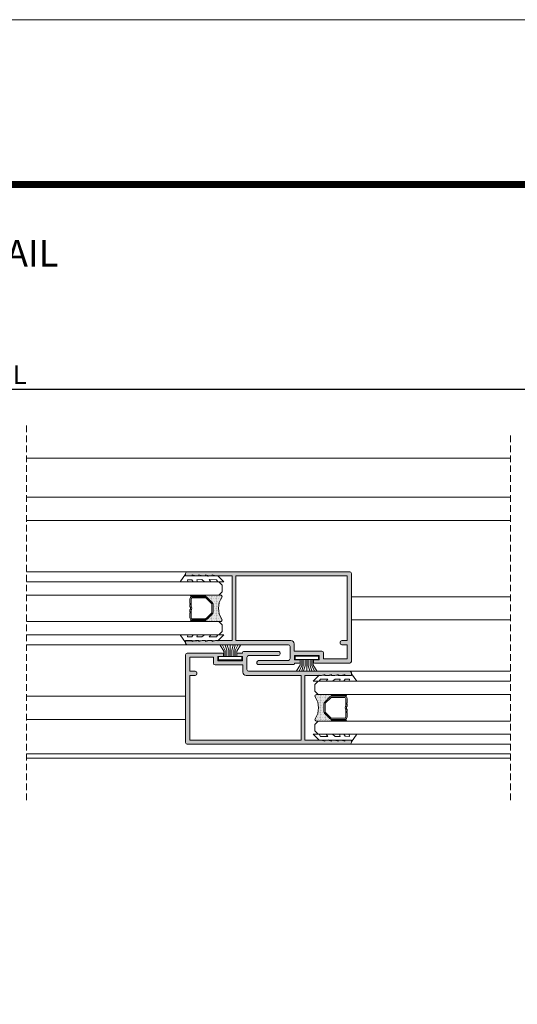
# Model space of a CAD drawing. Units: millimetres. Extents: x 2308 to 2728, y 394 to 691.
# Drawn here: x 2570 to 2645, y 543 to 691 of the extents above; entities that cross this region are included whole.
import ezdxf

# ---------------------------------------------------------------- set-up
doc = ezdxf.new("R2010")
doc.units = ezdxf.units.MM
doc.linetypes.add('DASHEDX2', pattern=[1.5, 1, -0.5])
doc.layers.get('0').update_dxf_attribs({"lineweight": 9})
doc.layers.add('LIMITES', color=141, linetype='Continuous', lineweight=9)
doc.layers.add('SOMBRA', color=18, linetype='Continuous')
doc.layers.add('TEXTO CABEÇALHO TABELA CORTE', color=7, linetype='Continuous')
doc.layers.add('VIDRO', color=7, linetype='Continuous', lineweight=5, true_color=0x00d900)
doc.dimstyles.get("Standard").update_dxf_attribs({"dimtxt": 2.5, "dimasz": 2.5, "dimexe": 1.5, "dimexo": 1, "dimgap": 1, "dimtad": 0, "dimtih": 1, "dimtoh": 1, "dimzin": 0, "dimdsep": 46, "dimtxsty": 'Standard', "dimcen": 2.5, "dimadec": 0, "dimazin": 0, "dimtfac": 1, "dimtofl": 0, "dimtmove": 0, "dimatfit": 3, "dimfxl": 0, "dimtolj": 1, "dimtzin": 0, "dimarcsym": 0})

# ---------------------------------------------------------------- blocks, each defined once
blk = doc.blocks.new('*D29')
at = {"color": 0, "lineweight": -2}
for p, q in [((2433.69, 625.25), (2433.69, 637.15)), ((2706.69, 625.25), (2706.69, 637.15)), ((2436.49, 635.71), (2703.89, 635.71))]:
    blk.add_line(p, q, dxfattribs=at)
at = {"color": 0}
for points in [[(2436.49, 636.17), (2436.49, 635.24), (2433.69, 635.71)], [(2703.89, 636.17), (2703.89, 635.24), (2706.69, 635.71)]]:
    blk.add_solid(points, dxfattribs=at)
at = {"layer": 'DEFPOINTS', "color": 0}
for p in [(2706.69, 635.71), (2433.69, 625.17), (2706.69, 625.17)]:
    blk.add_point(p, dxfattribs=at)
at = {"color": 0, "insert": (2570.19, 637.91), "char_height": 2.8, "attachment_point": 5}
blk.add_mtext('\\A1;L', dxfattribs=at)

msp = doc.modelspace()

# ---------------------------------------------------------------- hatches: boundary and pattern name
h = msp.add_hatch()
h.set_pattern_fill('ANSI37', color=251, scale=0.1, angle=90, style=0)
h.set_pattern_definition([(225, (2575.33517, 626.5148), (0.1122532, -0.1122532), []), (315, (2575.33517, 626.5148), (0.1122532, 0.1122532), [])])
edge = h.paths.add_edge_path()
edge.add_ellipse((2598.0816, 604.5495), major_axis=(-0.0884, 0.0884), ratio=1, start_angle=135, end_angle=315, ccw=False)
edge.add_line((2598.0816, 604.4245), (2596.0816, 604.4245))
edge.add_ellipse((2596.0816, 604.5495), major_axis=(-0.0884, 0.0884), ratio=1, start_angle=315, end_angle=495, ccw=False)
edge.add_line((2596.0816, 604.6745), (2598.0816, 604.6745))
h = msp.add_hatch()
h.set_pattern_fill('DOTS', color=251, scale=2, angle=90, style=0)
h.set_pattern_definition([(90, (2391.0428, -292.60323), (0.125, 0.0625), [0, -0.125])])
h.paths.add_polyline_path([(2598.4414, 604.3146, 0.19891237), (2598.1762, 604.4245), (2598.0816, 604.4245, 1), (2598.0816, 604.6745), (2600.4456, 604.6745, -0.53496222), (2600.6764, 604.3285, 0.32034382), (2600.6764, 601.0204, -0.53496222), (2600.4456, 600.6745), (2598.0816, 600.6745, 1), (2598.0816, 600.9245), (2598.1762, 600.9245, 0.19891237), (2598.4414, 601.0343), (2599.2217, 601.8146, 0.19891237), (2599.3316, 602.0798), (2599.3316, 603.2691, 0.19891237), (2599.2217, 603.5343)])
h = msp.add_hatch()
h.set_pattern_fill('ANSI37', color=251, scale=0.1, angle=90, style=0)
h.set_pattern_definition([(225, (2575.33517, 628.5148), (0.1122532, -0.1122532), []), (315, (2575.33517, 628.5148), (0.1122532, 0.1122532), [])])
edge = h.paths.add_edge_path()
edge.add_ellipse((2598.0816, 600.7995), major_axis=(-0.0884, 0.0884), ratio=1, start_angle=135, end_angle=315, ccw=False)
edge.add_line((2598.0816, 600.6745), (2596.0816, 600.6745))
edge.add_ellipse((2596.0816, 600.7995), major_axis=(-0.0884, 0.0884), ratio=1, start_angle=315, end_angle=495, ccw=False)
edge.add_line((2596.0816, 600.9245), (2598.0816, 600.9245))
h = msp.add_hatch()
h.set_pattern_fill('DOTS', color=251, scale=2, angle=90, style=0)
h.set_pattern_definition([(90, (2824.33786, -307.60323), (-0.125, 0.0625), [0, -0.125])])
h.paths.add_polyline_path([(2616.9392, 589.3146, -0.19891237), (2617.2044, 589.4245), (2617.2991, 589.4245, -1), (2617.2991, 589.6745), (2614.9351, 589.6745, 0.53496222), (2614.7042, 589.3285, -0.32034382), (2614.7042, 586.0204, 0.53496222), (2614.9351, 585.6745), (2617.2991, 585.6745, -1), (2617.2991, 585.9245), (2617.2044, 585.9245, -0.19891237), (2616.9392, 586.0343), (2616.1589, 586.8146, -0.19891237), (2616.0491, 587.0798), (2616.0491, 588.2691, -0.19891237), (2616.1589, 588.5343)])
h = msp.add_hatch()
h.set_pattern_fill('ANSI37', color=251, scale=0.1, angle=90, style=0)
h.set_pattern_definition([(315, (2640.0455, 611.5148), (-0.1122532, -0.1122532), []), (225, (2640.0455, 611.5148), (-0.1122532, 0.1122532), [])])
edge = h.paths.add_edge_path()
edge.add_ellipse((2617.2991, 589.5495), major_axis=(0.0884, 0.0884), ratio=1, start_angle=45, end_angle=225)
edge.add_line((2617.2991, 589.4245), (2619.2991, 589.4245))
edge.add_ellipse((2619.2991, 589.5495), major_axis=(0.0884, 0.0884), ratio=1, start_angle=-135, end_angle=45)
edge.add_line((2619.2991, 589.6745), (2617.2991, 589.6745))
h = msp.add_hatch()
h.set_pattern_fill('ANSI37', color=251, scale=0.1, angle=90, style=0)
h.set_pattern_definition([(315, (2640.0455, 613.5148), (-0.1122532, -0.1122532), []), (225, (2640.0455, 613.5148), (-0.1122532, 0.1122532), [])])
edge = h.paths.add_edge_path()
edge.add_ellipse((2617.2991, 585.7995), major_axis=(0.0884, 0.0884), ratio=1, start_angle=45, end_angle=225)
edge.add_line((2617.2991, 585.6745), (2619.2991, 585.6745))
edge.add_ellipse((2619.2991, 585.7995), major_axis=(0.0884, 0.0884), ratio=1, start_angle=-135, end_angle=45)
edge.add_line((2619.2991, 585.9245), (2617.2991, 585.9245))
at = {"layer": 'SOMBRA'}
h = msp.add_hatch(color=256, dxfattribs=at)
edge = h.paths.add_edge_path(flags=16)
edge.add_line((2619.5403, 597.7995), (2618.7403, 597.7995))
edge.add_arc((2618.7403, 597.5495), 0.25, 90, 180)
edge.add_line((2618.4903, 597.5495), (2618.4903, 597.4245))
edge.add_arc((2618.7403, 597.4245), 0.25, 180, 270)
edge.add_line((2618.7403, 597.1745), (2619.5403, 597.1745))
edge.add_line((2619.5403, 597.1745), (2619.5403, 595.0495))
edge.add_line((2619.5403, 595.0495), (2615.9903, 595.0495))
edge.add_line((2615.9903, 595.0495), (2615.9903, 595.9495))
edge.add_arc((2615.7403, 595.9495), 0.25, 0, 90)
edge.add_line((2615.7403, 596.1995), (2611.5653, 596.1995))
edge.add_line((2611.5653, 596.1995), (2611.5653, 597.2995))
edge.add_arc((2611.0653, 597.2995), 0.5, 0, 90)
edge.add_line((2611.0653, 597.7995), (2602.7903, 597.7995))
edge.add_line((2602.7903, 597.7995), (2602.7903, 607.5495))
edge.add_line((2602.7903, 607.5495), (2619.5403, 607.5495))
edge.add_line((2619.5403, 607.5495), (2619.5403, 597.7995))
edge = h.paths.add_edge_path()
edge.add_line((2611.4403, 594.1745), (2606.1903, 594.1745))
edge.add_arc((2606.1518, 594.3825), 0.2116, 182.17936, 280.501024, ccw=False)
edge.add_line((2605.9403, 594.3745), (2605.9403, 594.5495))
edge.add_arc((2606.1903, 594.5495), 0.25, 90, 180, ccw=False)
edge.add_line((2606.1903, 594.7995), (2610.6903, 594.7995))
edge.add_arc((2610.6435, 595.0927), 0.2969, 279.081199, 361.307658)
edge.add_line((2610.9403, 595.0995), (2610.9403, 596.9245))
edge.add_arc((2610.6903, 596.9245), 0.25, 0, 90)
edge.add_line((2610.6903, 597.1745), (2595.4403, 597.1745))
edge.add_arc((2595.4403, 597.4245), 0.25, 180, 270, ccw=False)
edge.add_line((2595.1903, 597.4245), (2595.1903, 597.7995))
edge.add_line((2595.1903, 597.7995), (2596.1903, 597.7995))
edge.add_line((2596.1903, 597.7995), (2596.1903, 597.6495))
edge.add_line((2596.1903, 597.6495), (2596.6903, 597.7995))
edge.add_line((2596.6903, 597.7995), (2597.1903, 597.7995))
edge.add_line((2597.1903, 597.7995), (2597.1903, 597.6495))
edge.add_line((2597.1903, 597.6495), (2597.6903, 597.7995))
edge.add_line((2597.6903, 597.7995), (2598.1903, 597.7995))
edge.add_line((2598.1903, 597.7995), (2598.1903, 597.6495))
edge.add_line((2598.1903, 597.6495), (2598.6903, 597.7995))
edge.add_line((2598.6903, 597.7995), (2599.1903, 597.7995))
edge.add_line((2599.1903, 597.7995), (2599.1903, 597.6495))
edge.add_line((2599.1903, 597.6495), (2599.6903, 597.7995))
edge.add_line((2599.6903, 597.7995), (2602.1903, 597.7995))
edge.add_line((2602.1903, 597.7995), (2602.1903, 607.5495))
edge.add_line((2602.1903, 607.5495), (2599.6903, 607.5495))
edge.add_line((2599.6903, 607.5495), (2599.1903, 607.6995))
edge.add_line((2599.1903, 607.6995), (2599.1903, 607.5495))
edge.add_line((2599.1903, 607.5495), (2598.6903, 607.5495))
edge.add_line((2598.6903, 607.5495), (2598.1903, 607.6995))
edge.add_line((2598.1903, 607.6995), (2598.1903, 607.5495))
edge.add_line((2598.1903, 607.5495), (2597.6903, 607.5495))
edge.add_line((2597.6903, 607.5495), (2597.1903, 607.6995))
edge.add_line((2597.1903, 607.6995), (2597.1903, 607.5495))
edge.add_line((2597.1903, 607.5495), (2596.6903, 607.5495))
edge.add_line((2596.6903, 607.5495), (2596.1903, 607.6995))
edge.add_line((2596.1903, 607.6995), (2596.1903, 607.5495))
edge.add_line((2596.1903, 607.5495), (2595.1903, 607.5495))
edge.add_line((2595.1903, 607.5495), (2595.1903, 607.9245))
edge.add_arc((2595.4403, 607.9245), 0.25, 90, 180, ccw=False)
edge.add_line((2595.4403, 608.1745), (2619.9403, 608.1745))
edge.add_arc((2619.9403, 607.9245), 0.25, 0, 90, ccw=False)
edge.add_line((2620.1903, 607.9245), (2620.1903, 594.6745))
edge.add_arc((2619.9403, 594.6745), 0.25, 270, 360, ccw=False)
edge.add_line((2619.9403, 594.4245), (2614.6153, 594.4245))
edge.add_arc((2614.6153, 594.5745), 0.15, 180, 270, ccw=False)
edge.add_line((2614.4653, 594.5745), (2614.4653, 594.7745))
edge.add_arc((2614.6153, 594.7745), 0.15, 90, 180, ccw=False)
edge.add_line((2614.6153, 594.9245), (2615.3403, 594.9245))
edge.add_line((2615.3403, 594.9245), (2615.3403, 595.5745))
edge.add_line((2615.3403, 595.5745), (2611.5903, 595.5745))
edge.add_line((2611.5903, 595.5745), (2611.5903, 594.9245))
edge.add_line((2611.5903, 594.9245), (2612.3153, 594.9245))
edge.add_arc((2612.3153, 594.7745), 0.15, 0, 90, ccw=False)
edge.add_line((2612.4653, 594.7745), (2612.4653, 594.5745))
edge.add_arc((2612.3153, 594.5745), 0.15, -90, 0, ccw=False)
edge.add_line((2612.3153, 594.4245), (2611.5903, 594.4245))
edge.add_line((2611.5903, 594.4245), (2611.5903, 594.3245))
edge.add_arc((2611.4403, 594.3245), 0.15, -90, 0, ccw=False)
h = msp.add_hatch(color=256, dxfattribs=at)
edge = h.paths.add_edge_path(flags=17)
edge.add_line((2595.8403, 592.5495), (2596.6403, 592.5495))
edge.add_arc((2596.6403, 592.7995), 0.25, 270, 360)
edge.add_line((2596.8903, 592.7995), (2596.8903, 592.9245))
edge.add_arc((2596.6403, 592.9245), 0.25, 0, 90)
edge.add_line((2596.6403, 593.1745), (2595.8403, 593.1745))
edge.add_line((2595.8403, 593.1745), (2595.8403, 595.2995))
edge.add_line((2595.8403, 595.2995), (2599.3903, 595.2995))
edge.add_line((2599.3903, 595.2995), (2599.3903, 594.3995))
edge.add_arc((2599.6403, 594.3995), 0.25, 180, 270)
edge.add_line((2599.6403, 594.1495), (2603.8153, 594.1495))
edge.add_line((2603.8153, 594.1495), (2603.8153, 593.0495))
edge.add_arc((2604.3153, 593.0495), 0.5, 180, 270)
edge.add_line((2604.3153, 592.5495), (2612.5903, 592.5495))
edge.add_line((2612.5903, 592.5495), (2612.5903, 582.7995))
edge.add_line((2612.5903, 582.7995), (2595.8403, 582.7995))
edge.add_line((2595.8403, 582.7995), (2595.8403, 592.5495))
edge = h.paths.add_edge_path()
edge.add_line((2603.9403, 596.1745), (2609.1903, 596.1745))
edge.add_arc((2609.2289, 595.9664), 0.2116, 2.17936, 100.501024, ccw=False)
edge.add_line((2609.4403, 595.9745), (2609.4403, 595.7995))
edge.add_arc((2609.1903, 595.7995), 0.25, 270, 360, ccw=False)
edge.add_line((2609.1903, 595.5495), (2604.6903, 595.5495))
edge.add_arc((2604.7372, 595.2562), 0.2969, 99.081199, 181.307658)
edge.add_line((2604.4403, 595.2495), (2604.4403, 593.4245))
edge.add_arc((2604.6903, 593.4245), 0.25, 180, 270)
edge.add_line((2604.6903, 593.1745), (2619.9403, 593.1745))
edge.add_arc((2619.9403, 592.9245), 0.25, 0, 90, ccw=False)
edge.add_line((2620.1903, 592.9245), (2620.1903, 592.5495))
edge.add_line((2620.1903, 592.5495), (2619.1903, 592.5495))
edge.add_line((2619.1903, 592.5495), (2619.1903, 592.6995))
edge.add_line((2619.1903, 592.6995), (2618.6903, 592.5495))
edge.add_line((2618.6903, 592.5495), (2618.1903, 592.5495))
edge.add_line((2618.1903, 592.5495), (2618.1903, 592.6995))
edge.add_line((2618.1903, 592.6995), (2617.6903, 592.5495))
edge.add_line((2617.6903, 592.5495), (2617.1903, 592.5495))
edge.add_line((2617.1903, 592.5495), (2617.1903, 592.6995))
edge.add_line((2617.1903, 592.6995), (2616.6903, 592.5495))
edge.add_line((2616.6903, 592.5495), (2616.1903, 592.5495))
edge.add_line((2616.1903, 592.5495), (2616.1903, 592.6995))
edge.add_line((2616.1903, 592.6995), (2615.6903, 592.5495))
edge.add_line((2615.6903, 592.5495), (2613.1903, 592.5495))
edge.add_line((2613.1903, 592.5495), (2613.1903, 582.7995))
edge.add_line((2613.1903, 582.7995), (2615.6903, 582.7995))
edge.add_line((2615.6903, 582.7995), (2616.1903, 582.6495))
edge.add_line((2616.1903, 582.6495), (2616.1903, 582.7995))
edge.add_line((2616.1903, 582.7995), (2616.6903, 582.7995))
edge.add_line((2616.6903, 582.7995), (2617.1903, 582.6495))
edge.add_line((2617.1903, 582.6495), (2617.1903, 582.7995))
edge.add_line((2617.1903, 582.7995), (2617.6903, 582.7995))
edge.add_line((2617.6903, 582.7995), (2618.1903, 582.6495))
edge.add_line((2618.1903, 582.6495), (2618.1903, 582.7995))
edge.add_line((2618.1903, 582.7995), (2618.6903, 582.7995))
edge.add_line((2618.6903, 582.7995), (2619.1903, 582.6495))
edge.add_line((2619.1903, 582.6495), (2619.1903, 582.7995))
edge.add_line((2619.1903, 582.7995), (2620.1903, 582.7995))
edge.add_line((2620.1903, 582.7995), (2620.1903, 582.4245))
edge.add_arc((2619.9403, 582.4245), 0.25, 270, 360, ccw=False)
edge.add_line((2619.9403, 582.1745), (2595.4403, 582.1745))
edge.add_arc((2595.4403, 582.4245), 0.25, 180, 270, ccw=False)
edge.add_line((2595.1903, 582.4245), (2595.1903, 595.6745))
edge.add_arc((2595.4403, 595.6745), 0.25, 90, 180, ccw=False)
edge.add_line((2595.4403, 595.9245), (2600.7653, 595.9245))
edge.add_arc((2600.7653, 595.7745), 0.15, 0, 90, ccw=False)
edge.add_line((2600.9153, 595.7745), (2600.9153, 595.5745))
edge.add_arc((2600.7653, 595.5745), 0.15, 270, 360, ccw=False)
edge.add_line((2600.7653, 595.4245), (2600.0403, 595.4245))
edge.add_line((2600.0403, 595.4245), (2600.0403, 594.7745))
edge.add_line((2600.0403, 594.7745), (2603.7903, 594.7745))
edge.add_line((2603.7903, 594.7745), (2603.7903, 595.4245))
edge.add_line((2603.7903, 595.4245), (2603.0653, 595.4245))
edge.add_arc((2603.0653, 595.5745), 0.15, 180, 270, ccw=False)
edge.add_line((2602.9153, 595.5745), (2602.9153, 595.7745))
edge.add_arc((2603.0653, 595.7745), 0.15, 90, 180, ccw=False)
edge.add_line((2603.0653, 595.9245), (2603.7903, 595.9245))
edge.add_line((2603.7903, 595.9245), (2603.7903, 596.0245))
edge.add_arc((2603.9403, 596.0245), 0.15, 90, 180, ccw=False)

# ---------------------------------------------------------------- linework, layer by layer
for p, q in [((2644.1908, 625.2995), (2571.1903, 625.2995)), ((2644.1908, 619.4289), (2571.1903, 619.4289)), ((2644.1908, 615.9289), (2571.1903, 615.9289)), ((2571.1903, 608.1745), (2595.4403, 608.1745)), ((2644.1908, 604.4245), (2620.1903, 604.4245)), ((2644.1908, 600.9245), (2620.1903, 600.9245)), ((2571.1903, 597.1745), (2595.4403, 597.1745)), ((2619.9255, 593.1745), (2644.1908, 593.1745)), ((2595.1903, 589.4245), (2571.1903, 589.4245)), ((2595.1903, 585.9245), (2571.1903, 585.9245)), ((2644.1908, 582.1745), (2619.9403, 582.1745)), ((2571.1903, 580.7495), (2644.1908, 580.7495)), ((2571.1903, 580.0495), (2644.1908, 580.0495))]:
    msp.add_line(p, q)
at = {"color": 251}
for p, q in [((2600.9516, 596.2329), (2600.3823, 597.092)), ((2601.1749, 596.3222), (2600.773, 597.092)), ((2601.4093, 596.3557), (2601.1749, 597.092)), ((2601.6883, 596.3557), (2601.4539, 597.092)), ((2601.9258, 595.3945), (2601.9258, 597.0809)), ((2602.146, 596.3557), (2602.3804, 597.092)), ((2602.4424, 596.3557), (2602.6768, 597.092)), ((2602.6768, 596.3222), (2603.0787, 597.092)), ((2602.9001, 596.2329), (2603.4694, 597.092)), ((2600.9516, 595.3945), (2600.9516, 596.2329)), ((2601.1749, 595.3945), (2601.1749, 596.3222)), ((2601.4093, 595.3945), (2601.4093, 596.3557)), ((2601.6883, 595.3945), (2601.6883, 596.3557)), ((2602.146, 595.3945), (2602.146, 596.3557)), ((2602.4424, 595.3945), (2602.4424, 596.3557)), ((2602.6768, 595.3945), (2602.6768, 596.3222)), ((2602.9001, 595.3945), (2602.9001, 596.2329)), ((2612.4823, 594.0967), (2611.913, 593.2376)), ((2612.7055, 594.0075), (2612.3037, 593.2376)), ((2612.4823, 594.9352), (2612.4823, 594.0967)), ((2612.7055, 594.9352), (2612.7055, 594.0075)), ((2612.9399, 594.9352), (2612.9399, 593.974)), ((2613.219, 594.9352), (2613.219, 593.974)), ((2613.4565, 594.9352), (2613.4565, 593.2488)), ((2613.6767, 594.9352), (2613.6767, 593.974)), ((2613.9731, 594.9352), (2613.9731, 593.974)), ((2614.2075, 594.9352), (2614.2075, 594.0075)), ((2614.2075, 594.0075), (2614.6093, 593.2376)), ((2614.4307, 594.9352), (2614.4307, 594.0967)), ((2614.4307, 594.0967), (2615, 593.2376)), ((2612.9399, 593.974), (2612.7055, 593.2376)), ((2613.219, 593.974), (2612.9846, 593.2376)), ((2613.6767, 593.974), (2613.9111, 593.2376)), ((2613.9731, 593.974), (2614.2075, 593.2376))]:
    msp.add_line(p, q, dxfattribs=at)
at = {"color": 72, "true_color": 0x7fbb00, "const_width": 1.0607}
msp.add_lwpolyline([(2715.3896, 666.5964), (2337.5459, 666.5964), (2337.5459, 666.5964)], dxfattribs=at)
at = {"linetype": 'DASHEDX2'}
for points in [[(2571.1903, 630.2392), (2571.1903, 573.7356)], [(2644.1908, 573.7356), (2644.1908, 629.102)]]:
    msp.add_lwpolyline(points, dxfattribs=at)
at = {"color": 251}
for points in [[(2595.1903, 607.8136), (2594.3528, 606.6745), (2595.5403, 606.6745), (2595.4778, 606.987), (2596.1278, 606.962), (2596.3278, 606.6745), (2597.0028, 606.6745), (2596.8903, 606.987), (2597.6653, 606.9995), (2598.0403, 606.6745), (2599.0028, 606.6745), (2598.7653, 606.9995), (2599.8653, 606.987), (2600.0653, 606.6745), (2600.9653, 606.6745), (2600.0403, 607.5724), (2598.6633, 607.5349), (2598.4803, 607.5442), (2596.9153, 607.5692), (2596.6903, 607.5599), (2595.1903, 607.5599)], [(2595.1903, 597.5353), (2594.3528, 598.6745), (2595.5403, 598.6745), (2595.4778, 598.362), (2596.1278, 598.387), (2596.3278, 598.6745), (2597.0028, 598.6745), (2596.8903, 598.362), (2597.6653, 598.3495), (2598.0403, 598.6745), (2599.0028, 598.6745), (2598.7653, 598.3495), (2599.8653, 598.362), (2600.0653, 598.6745), (2600.9653, 598.6745), (2600.0403, 597.7765), (2598.6633, 597.814), (2598.4803, 597.8047), (2596.9153, 597.7797), (2596.6903, 597.789), (2595.1903, 597.789)], [(2600.1758, 594.8945), (2603.6758, 594.8945), (2603.6758, 595.3945), (2600.1758, 595.3945)], [(2611.7065, 595.4352), (2615.2065, 595.4352), (2615.2065, 594.9352), (2611.7065, 594.9352)], [(2620.1903, 592.8136), (2621.0278, 591.6745), (2619.8403, 591.6745), (2619.9028, 591.987), (2619.2528, 591.962), (2619.0528, 591.6745), (2618.3778, 591.6745), (2618.4903, 591.987), (2617.7153, 591.9995), (2617.3403, 591.6745), (2616.3778, 591.6745), (2616.6153, 591.9995), (2615.5153, 591.987), (2615.3153, 591.6745), (2614.4153, 591.6745), (2615.3403, 592.5724), (2616.7173, 592.5349), (2616.9004, 592.5442), (2618.4653, 592.5692), (2618.6903, 592.5599), (2620.1903, 592.5599)], [(2620.1903, 582.5353), (2621.0278, 583.6745), (2619.8403, 583.6745), (2619.9028, 583.362), (2619.2528, 583.387), (2619.0528, 583.6745), (2618.3778, 583.6745), (2618.4903, 583.362), (2617.7153, 583.3495), (2617.3403, 583.6745), (2616.3778, 583.6745), (2616.6153, 583.3495), (2615.5153, 583.362), (2615.3153, 583.6745), (2614.4153, 583.6745), (2615.3403, 582.7765), (2616.7173, 582.814), (2616.9004, 582.8047), (2618.4653, 582.7797), (2618.6903, 582.789), (2620.1903, 582.789)]]:
    msp.add_lwpolyline(points, close=True, dxfattribs=at)
for points in [[(2611.4403, 594.1745), (2606.1903, 594.1745, -0.45742236), (2605.9403, 594.3745), (2605.9403, 594.5495, -0.41421356), (2606.1903, 594.7995), (2610.6903, 594.7995, 0.37501134), (2610.9403, 595.0995), (2610.9403, 596.9245, 0.41421356), (2610.6903, 597.1745), (2595.4403, 597.1745, -0.41421356), (2595.1903, 597.4245), (2595.1903, 597.7995), (2596.1903, 597.7995), (2596.1903, 597.6495), (2596.6903, 597.7995), (2597.1903, 597.7995), (2597.1903, 597.6495), (2597.6903, 597.7995), (2598.1903, 597.7995), (2598.1903, 597.6495), (2598.6903, 597.7995), (2599.1903, 597.7995), (2599.1903, 597.6495), (2599.6903, 597.7995), (2602.1903, 597.7995), (2602.1903, 607.5495), (2599.6903, 607.5495), (2599.1903, 607.6995), (2599.1903, 607.5495), (2598.6903, 607.5495), (2598.1903, 607.6995), (2598.1903, 607.5495), (2597.6903, 607.5495), (2597.1903, 607.6995), (2597.1903, 607.5495), (2596.6903, 607.5495), (2596.1903, 607.6995), (2596.1903, 607.5495), (2595.1903, 607.5495), (2595.1903, 607.9245, -0.41421356), (2595.4403, 608.1745), (2619.9403, 608.1745, -0.41421356), (2620.1903, 607.9245), (2620.1903, 594.6745, -0.41421356), (2619.9403, 594.4245), (2614.6153, 594.4245, -0.41421356), (2614.4653, 594.5745), (2614.4653, 594.7745, -0.41421356), (2614.6153, 594.9245), (2615.3403, 594.9245), (2615.3403, 595.5745), (2611.5903, 595.5745), (2611.5903, 594.9245), (2612.3153, 594.9245, -0.41421356), (2612.4653, 594.7745), (2612.4653, 594.5745, -0.41421356), (2612.3153, 594.4245), (2611.5903, 594.4245), (2611.5903, 594.3245, -0.41421356)], [(2619.5403, 597.7995), (2618.7403, 597.7995, 0.41421356), (2618.4903, 597.5495), (2618.4903, 597.4245, 0.41421356), (2618.7403, 597.1745), (2619.5403, 597.1745), (2619.5403, 595.0495), (2615.9903, 595.0495), (2615.9903, 595.9495, 0.41421356), (2615.7403, 596.1995), (2611.5653, 596.1995), (2611.5653, 597.2995, 0.41421356), (2611.0653, 597.7995), (2602.7903, 597.7995), (2602.7903, 607.5495), (2619.5403, 607.5495)], [(2603.9403, 596.1745), (2609.1903, 596.1745, -0.45742236), (2609.4403, 595.9745), (2609.4403, 595.7995, -0.41421356), (2609.1903, 595.5495), (2604.6903, 595.5495, 0.37501134), (2604.4403, 595.2495), (2604.4403, 593.4245, 0.41421356), (2604.6903, 593.1745), (2619.9403, 593.1745, -0.41421356), (2620.1903, 592.9245), (2620.1903, 592.5495), (2619.1903, 592.5495), (2619.1903, 592.6995), (2618.6903, 592.5495), (2618.1903, 592.5495), (2618.1903, 592.6995), (2617.6903, 592.5495), (2617.1903, 592.5495), (2617.1903, 592.6995), (2616.6903, 592.5495), (2616.1903, 592.5495), (2616.1903, 592.6995), (2615.6903, 592.5495), (2613.1903, 592.5495), (2613.1903, 582.7995), (2615.6903, 582.7995), (2616.1903, 582.6495), (2616.1903, 582.7995), (2616.6903, 582.7995), (2617.1903, 582.6495), (2617.1903, 582.7995), (2617.6903, 582.7995), (2618.1903, 582.6495), (2618.1903, 582.7995), (2618.6903, 582.7995), (2619.1903, 582.6495), (2619.1903, 582.7995), (2620.1903, 582.7995), (2620.1903, 582.4245, -0.41421356), (2619.9403, 582.1745), (2595.4403, 582.1745, -0.41421356), (2595.1903, 582.4245), (2595.1903, 595.6745, -0.41421356), (2595.4403, 595.9245), (2600.7653, 595.9245, -0.41421356), (2600.9153, 595.7745), (2600.9153, 595.5745, -0.41421356), (2600.7653, 595.4245), (2600.0403, 595.4245), (2600.0403, 594.7745), (2603.7903, 594.7745), (2603.7903, 595.4245), (2603.0653, 595.4245, -0.41421356), (2602.9153, 595.5745), (2602.9153, 595.7745, -0.41421356), (2603.0653, 595.9245), (2603.7903, 595.9245), (2603.7903, 596.0245, -0.41421356)], [(2595.8403, 592.5495), (2596.6403, 592.5495, 0.41421356), (2596.8903, 592.7995), (2596.8903, 592.9245, 0.41421356), (2596.6403, 593.1745), (2595.8403, 593.1745), (2595.8403, 595.2995), (2599.3903, 595.2995), (2599.3903, 594.3995, 0.41421356), (2599.6403, 594.1495), (2603.8153, 594.1495), (2603.8153, 593.0495, 0.41421356), (2604.3153, 592.5495), (2612.5903, 592.5495), (2612.5903, 582.7995), (2595.8403, 582.7995)]]:
    msp.add_lwpolyline(points, format="xyb", close=True)
for points in [[(2598.0816, 600.9245), (2598.1762, 600.9245, 0.19891237), (2598.4414, 601.0343, -0.19891237), (2598.1762, 600.9245), (2596.2066, 600.9245, -0.41421356), (2595.8316, 601.2995), (2595.8316, 601.9245), (2595.9566, 602.0495), (2595.8316, 602.1745), (2595.8316, 602.4232, 0.4975186), (2595.8316, 602.9257), (2595.8316, 603.1745), (2595.9566, 603.2995), (2595.8316, 603.4245), (2595.8316, 604.0495, -0.41421356), (2596.2066, 604.4245), (2598.1762, 604.4245, -0.19891237), (2598.4414, 604.3146), (2599.2217, 603.5343, -0.19891237), (2599.3316, 603.2691), (2599.3316, 602.0798, -0.19891237), (2599.2217, 601.8146), (2598.4414, 601.0343), (2599.2217, 601.8146, 0.19891237), (2599.3316, 602.0798), (2599.3316, 603.2691, 0.19891237), (2599.2217, 603.5343), (2598.4414, 604.3146, 0.19891237), (2598.1762, 604.4245), (2598.0816, 604.4245)], [(2598.0816, 604.4245, 1), (2598.0816, 604.6745), (2600.4456, 604.6745, -0.53496222), (2600.6764, 604.3285, 0.32034382), (2600.6764, 601.0204, -0.53496222), (2600.4456, 600.6745), (2598.0816, 600.6745, 1), (2598.0816, 600.9245)], [(2617.2991, 589.4245, -1), (2617.2991, 589.6745), (2614.9351, 589.6745, 0.53496222), (2614.7042, 589.3285, -0.32034382), (2614.7042, 586.0204, 0.53496222), (2614.9351, 585.6745), (2617.2991, 585.6745, -1), (2617.2991, 585.9245)], [(2617.2991, 585.9245), (2617.2044, 585.9245, -0.19891237), (2616.9392, 586.0343, 0.19891237), (2617.2044, 585.9245), (2619.1741, 585.9245, 0.41421356), (2619.5491, 586.2995), (2619.5491, 586.9245), (2619.4241, 587.0495), (2619.5491, 587.1745), (2619.5491, 587.4232, -0.4975186), (2619.5491, 587.9257), (2619.5491, 588.1745), (2619.4241, 588.2995), (2619.5491, 588.4245), (2619.5491, 589.0495, 0.41421356), (2619.1741, 589.4245), (2617.2044, 589.4245, 0.19891237), (2616.9392, 589.3146), (2616.1589, 588.5343, 0.19891237), (2616.0491, 588.2691), (2616.0491, 587.0798, 0.19891237), (2616.1589, 586.8146), (2616.9392, 586.0343), (2616.1589, 586.8146, -0.19891237), (2616.0491, 587.0798), (2616.0491, 588.2691, -0.19891237), (2616.1589, 588.5343), (2616.9392, 589.3146, -0.19891237), (2617.2044, 589.4245), (2617.2991, 589.4245)]]:
    msp.add_lwpolyline(points, format="xyb", dxfattribs=at)
for points in [[(2596.0816, 604.6745), (2598.0816, 604.6745, -1), (2598.0816, 604.4245), (2596.0816, 604.4245, -1)], [(2596.0116, 602.3456, 0.38014296), (2596.0116, 603.0033), (2596.0116, 604.0495, -0.41421356), (2596.2066, 604.2445), (2598.1762, 604.2445, -0.19891237), (2598.3141, 604.1873), (2599.0945, 603.407, -0.19891237), (2599.1516, 603.2691), (2599.1516, 602.0798, -0.19891237), (2599.0945, 601.9419), (2598.3141, 601.1616, -0.19891237), (2598.1762, 601.1045), (2596.2066, 601.1045, -0.41421356), (2596.0116, 601.2995)], [(2596.0816, 600.9245), (2598.0816, 600.9245, -1), (2598.0816, 600.6745), (2596.0816, 600.6745, -1)], [(2619.2991, 589.6745), (2617.2991, 589.6745, 1), (2617.2991, 589.4245), (2619.2991, 589.4245, 1)], [(2619.3691, 587.3456, -0.38014296), (2619.3691, 588.0033), (2619.3691, 589.0495, 0.41421356), (2619.1741, 589.2445), (2617.2044, 589.2445, 0.19891237), (2617.0665, 589.1873), (2616.2862, 588.407, 0.19891237), (2616.2291, 588.2691), (2616.2291, 587.0798, 0.19891237), (2616.2862, 586.9419), (2617.0665, 586.1616, 0.19891237), (2617.2044, 586.1045), (2619.1741, 586.1045, 0.41421356), (2619.3691, 586.2995)], [(2619.2991, 585.9245), (2617.2991, 585.9245, 1), (2617.2991, 585.6745), (2619.2991, 585.6745, 1)]]:
    msp.add_lwpolyline(points, format="xyb", close=True, dxfattribs=at)
at = {"layer": 'LIMITES', "color": 151}
msp.add_lwpolyline([(2307.8278, 691.449), (2307.8278, 394.449), (2727.8707, 394.449), (2727.8707, 691.449)], close=True, dxfattribs=at)
at = {"layer": 'VIDRO'}
for points in [[(2571.1899, 606.6745), (2600.1956, 606.6745), (2600.6956, 606.1745), (2600.6956, 605.1745), (2600.1956, 604.6745), (2571.1899, 604.6745)], [(2571.1899, 600.6745), (2600.1956, 600.6745), (2600.6956, 600.1745), (2600.6956, 599.1745), (2600.1956, 598.6745), (2571.1899, 598.6745)], [(2644.1908, 591.6745), (2615.1851, 591.6745), (2614.6851, 591.1745), (2614.6851, 590.1745), (2615.1851, 589.6745), (2644.1908, 589.6745)], [(2644.1908, 585.6745), (2615.1851, 585.6745), (2614.6851, 585.1745), (2614.6851, 584.1745), (2615.1851, 583.6745), (2644.1908, 583.6745)]]:
    msp.add_lwpolyline(points, dxfattribs=at)

# ---------------------------------------------------------------- texts
at = {"layer": 'TEXTO CABEÇALHO TABELA CORTE', "insert": (2526.4677, 658.219), "char_height": 4, "width": 274.363935, "attachment_point": 2}
msp.add_mtext('{\\fArial|b1|i1|c0|p34;JANELA DE CORRER 3 FOLHAS TRI-RAIL}', dxfattribs=at)

# ---------------------------------------------------------------- dimensions: what is measured, and where the dimension line sits
dim = msp.add_linear_dim(base=(2706.6903, 635.7082), p1=(2433.6903, 625.1745), p2=(2706.6903, 625.1695), text='L', dimstyle='Standard', override={"dimscale": 0.8, "dimtxt": 3.5, "dimasz": 3.5, "dimexe": 1.8, "dimexo": 0.1, "dimtad": 1, "dimtih": 0, "dimtoh": 0, "dimlfac": 2, "dimcen": 1.5})
dim.commit()
dim.dimension.update_dxf_attribs({"geometry": '*D29', "text_midpoint": (2570.1903, 635.7082), "dimtype": 160})

doc.saveas('drawing.dxf')
